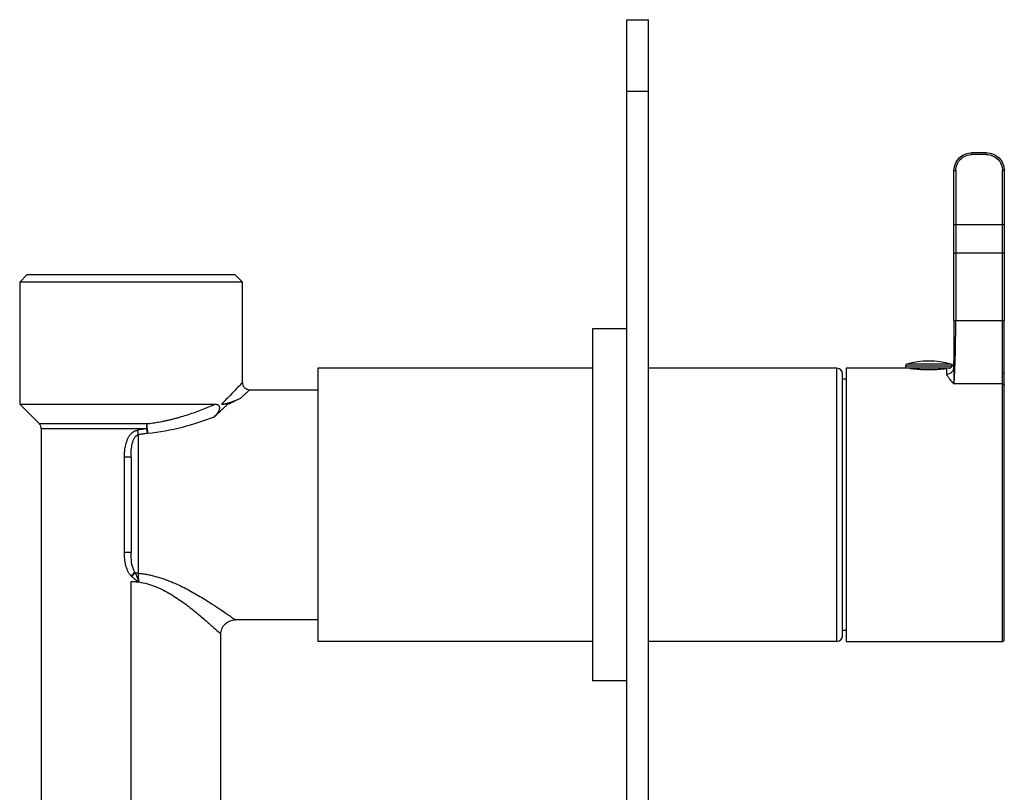
# Paper-space layout '_Left' of a CAD drawing. Units: millimetres. Extents: x 1 to 138, y -180 to 35.
# Drawn here: x 1 to 138, y -73 to 35 of the extents above; entities that cross this region are included whole.
import ezdxf

# ---------------------------------------------------------------- set-up
doc = ezdxf.new("R2010")
doc.units = ezdxf.units.MM

psp = doc.layouts.new('_Left')

# ---------------------------------------------------------------- linework, layer by layer
at = {"color": 7, "linetype": 'Continuous', "lineweight": 25}
for p, q in [((85.36, 34.78), (88.36, 34.78)), ((85.36, -180.22), (85.36, 34.78)), ((88.36, -180.22), (88.36, 34.78)), ((88.36, 24.78), (85.36, 24.78)), ((133.36, 16.28), (133.36, 16.03)), ((133.36, 16.28), (135.36, 16.28)), ((135.36, 16.03), (133.36, 16.03)), ((135.36, 16.03), (135.36, 16.28)), ((130.86, 2.28), (130.86, 13.78)), ((137.86, 13.78), (137.61, 13.78)), ((137.61, -7.06), (137.61, 13.78)), ((137.86, 13.78), (137.86, -7.06)), ((130.86, 6.28), (137.86, 6.28)), ((131.11, 6.28), (131.11, 2.28)), ((137.86, 2.28), (131.11, 2.28)), ((1.86, -0.72), (0.86, -1.72)), ((31.86, -1.72), (30.86, -0.72)), ((0.86, -1.72), (0.86, -18.72)), ((31.86, -15.72), (31.86, -1.72)), ((131.11, -7.06), (137.86, -7.06)), ((85.36, -8.22), (80.56, -8.22)), ((80.56, -8.22), (80.56, -57.22)), ((130.61, -13.41), (124.11, -13.41)), ((124.11, -13.41), (124.11, -13.72)), ((130.43, -13.17), (124.29, -13.17)), ((130.83, -13.73), (130.86, -13.56)), ((130.86, -13.63), (130.86, -12.71)), ((130.86, -12.72), (130.86, -12.8)), ((42.36, -13.72), (42.36, -51.72)), ((80.56, -13.72), (42.36, -13.72)), ((114.56, -13.72), (88.36, -13.72)), ((114.56, -51.72), (114.56, -13.72)), ((115.36, -50.92), (115.36, -14.52)), ((115.86, -13.72), (115.86, -51.72)), ((130.33, -13.72), (115.86, -13.72)), ((129.86, -14.52), (129.86, -13.74)), ((115.86, -15.22), (115.36, -15.22)), ((137.61, -15.91), (130.86, -15.9)), ((32.86, -16.72), (42.36, -16.72)), ((0.86, -18.72), (3.57, -21.43)), ((0.86, -18.72), (28.09, -18.72)), ((29.79, -18.72), (28.94, -18.72)), ((3.57, -21.43), (18.55, -21.43)), ((3.86, -22.14), (3.86, -89.22)), ((18.5, -22.14), (3.86, -22.14)), ((17.36, -22.95), (17.36, -42.24)), ((16.36, -26.11), (15.44, -26.11)), ((15.44, -39.34), (15.44, -26.11)), ((16.36, -26.11), (16.36, -39.34)), ((16.36, -39.34), (15.44, -39.34)), ((16.39, -39.7), (16.36, -39.34)), ((16.36, -103.99), (16.36, -43.39)), ((42.36, -48.72), (30.86, -48.72)), ((115.86, -50.22), (115.36, -50.22)), ((28.86, -97.47), (28.86, -50.72)), ((80.56, -51.72), (42.36, -51.72)), ((114.56, -51.72), (88.36, -51.72)), ((115.86, -51.72), (137.61, -51.72)), ((85.36, -57.22), (80.56, -57.22))]:
    psp.add_line(p, q, dxfattribs=at)
at = {"color": 7, "linetype": 'Continuous', "lineweight": 25, "flags": 128}
psp.add_lwpolyline([(131.11, 13.78), (131.11, 9.58), (131.11, 6.28)], dxfattribs=at)
at = {"color": 7, "linetype": 'Continuous', "lineweight": 25}
for centre, radius, start, end in [((124.36, -13.41), 0.25, 106.5005, 180), ((127.36, -23.53), 10.81, 73.4995, 106.5005), ((130.36, -13.41), 0.25, 0, 73.4995), ((114.56, -14.52), 0.8, 360, 90), ((2.86, -22.14), 1, 360, 45), ((114.56, -50.92), 0.8, 270, 0)]:
    psp.add_arc(centre, radius, start, end, dxfattribs=at)
for points, knots in [([(130.86, 13.78), (130.86, 14.11), (130.93, 14.43), (131.18, 15.04), (131.36, 15.31), (131.83, 15.78), (132.1, 15.96), (132.71, 16.21), (133.03, 16.28), (133.36, 16.28)], [0, 0, 0, 0, 0.25, 0.25, 0.5, 0.5, 0.75, 0.75, 1, 1, 1, 1]), ([(135.36, 16.28), (135.69, 16.28), (136.02, 16.21), (136.62, 15.96), (136.9, 15.78), (137.36, 15.31), (137.55, 15.04), (137.8, 14.43), (137.86, 14.11), (137.86, 13.78)], [0, 0, 0, 0, 0.25, 0.25, 0.5, 0.5, 0.75, 0.75, 1, 1, 1, 1]), ([(130.86, 13.78), (130.86, 13.78), (130.89, 13.78), (130.98, 13.78), (131.05, 13.78), (131.11, 13.78)], [0, 0, 0, 0, 0.5, 0.5, 1, 1, 1, 1]), ([(130.86, 2.28), (130.86, 2.28), (130.89, 2.28), (130.98, 2.28), (131.05, 2.28), (131.11, 2.28)], [0, 0, 0, 0, 0.5, 0.5, 1, 1, 1, 1]), ([(130.86, -7.06), (130.86, -5.5), (130.86, -3.94), (130.86, -0.83), (130.86, 0.72), (130.86, 2.28)], [0, 0, 0, 0, 0.5, 0.5, 1, 1, 1, 1]), ([(131.11, 2.28), (131.11, 0.72), (131.11, -0.83), (131.11, -3.94), (131.12, -5.5), (131.11, -7.06)], [0, 0, 0, 0, 0.5, 0.5, 1, 1, 1, 1]), ([(30.86, -0.72), (30.86, -0.72), (30.48, -0.72), (29.03, -0.72), (27.96, -0.72), (25.27, -0.72), (23.66, -0.72), (20.16, -0.72), (18.26, -0.72), (14.46, -0.72), (12.57, -0.72), (9.06, -0.72), (7.45, -0.72), (4.77, -0.72), (3.69, -0.72), (2.24, -0.72), (1.86, -0.72), (1.86, -0.72)], [0, 0, 0, 0, 0.125, 0.125, 0.25, 0.25, 0.375, 0.375, 0.5, 0.5, 0.625, 0.625, 0.75, 0.75, 0.875, 0.875, 1, 1, 1, 1]), ([(31.86, -1.72), (31.86, -1.72), (31.46, -1.72), (29.91, -1.72), (28.76, -1.72), (25.89, -1.72), (24.17, -1.72), (20.42, -1.72), (18.39, -1.72), (14.33, -1.72), (12.31, -1.72), (8.56, -1.72), (6.84, -1.72), (3.97, -1.72), (2.82, -1.72), (1.27, -1.72), (0.86, -1.72), (0.86, -1.72)], [0, 0, 0, 0, 0.125, 0.125, 0.25, 0.25, 0.375, 0.375, 0.5, 0.5, 0.625, 0.625, 0.75, 0.75, 0.875, 0.875, 1, 1, 1, 1]), ([(130.86, -15.9), (130.86, -15.89), (130.86, -15.89), (130.87, -15.87), (130.87, -15.85), (130.87, -15.81), (130.87, -15.77), (130.88, -15.71), (130.89, -15.65), (130.89, -15.57), (130.9, -15.48), (130.91, -15.37), (130.91, -15.25), (130.92, -15.12), (130.93, -14.97), (130.94, -14.8), (130.95, -14.61), (130.96, -14.4), (130.97, -14.17), (130.98, -13.92), (130.99, -13.65), (131, -13.35), (131.02, -13.03), (131.03, -12.68), (131.04, -12.31), (131.05, -11.91), (131.06, -11.48), (131.07, -11.02), (131.08, -10.53), (131.08, -10.02), (131.09, -9.47), (131.1, -8.9), (131.1, -8.31), (131.11, -7.69), (131.11, -7.27), (131.11, -7.06)], [0, 0, 0, 0, 0.00109, 0.004067, 0.008914, 0.015614, 0.024154, 0.034521, 0.046708, 0.060714, 0.076537, 0.094184, 0.113659, 0.13497, 0.158121, 0.183115, 0.20995, 0.238621, 0.269116, 0.301421, 0.335521, 0.371399, 0.409044, 0.448452, 0.48963, 0.532596, 0.577367, 0.623951, 0.672347, 0.722544, 0.774521, 0.828257, 0.883737, 0.940968, 1, 1, 1, 1]), ([(130.86, -7.06), (130.86, -7.06), (130.89, -7.06), (130.98, -7.06), (131.05, -7.06), (131.11, -7.06)], [0, 0, 0, 0, 0.5, 0.5, 1, 1, 1, 1]), ([(137.61, -14.44), (137.61, -13.51), (137.61, -12.36), (137.61, -9.82), (137.61, -8.44), (137.61, -7.06)], [0, 0, 0, 0, 0.5, 0.5, 1, 1, 1, 1]), ([(137.86, -14.63), (137.86, -13.67), (137.86, -12.49), (137.86, -9.89), (137.86, -8.48), (137.86, -7.06)], [0, 0, 0, 0, 0.5, 0.5, 1, 1, 1, 1]), ([(130.29, -13.72), (130.32, -13.7), (130.38, -13.66), (130.46, -13.59), (130.54, -13.51), (130.62, -13.42), (130.69, -13.32), (130.75, -13.21), (130.8, -13.08), (130.84, -12.94), (130.85, -12.84), (130.86, -12.79)], [0, 0, 0, 0, 0.080029, 0.16673, 0.26019, 0.360473, 0.467635, 0.582374, 0.721625, 0.860742, 1, 1, 1, 1]), ([(130.86, -13.63), (130.86, -13.64), (130.86, -13.67), (130.85, -13.71), (130.84, -13.73)], [0, 0, 0, 0, 0.4922964, 1, 1, 1, 1]), ([(130.86, -15.9), (130.87, -15.86), (130.87, -15.82), (130.87, -15.73), (130.88, -15.69), (130.88, -15.56), (130.88, -15.47), (130.89, -15.2), (130.89, -15.01), (130.88, -14.61), (130.88, -14.41), (130.86, -13.99), (130.86, -13.77), (130.86, -13.56)], [0, 0, 0, 0, 0.0625, 0.0625, 0.125, 0.125, 0.25, 0.25, 0.5, 0.5, 0.75, 0.75, 1, 1, 1, 1]), ([(124.71, -13.72), (124.71, -13.72), (124.71, -13.72), (124.73, -13.72), (124.75, -13.73), (124.78, -13.73), (124.82, -13.74), (124.9, -13.75), (125.06, -13.77), (125.35, -13.8), (125.7, -13.84), (126.22, -13.88), (126.91, -13.91), (127.69, -13.91), (128.29, -13.89), (128.65, -13.86), (129.05, -13.83), (129.36, -13.8), (129.61, -13.77), (129.76, -13.76), (129.83, -13.75), (129.86, -13.74)], [0, 0, 0, 0, 0.0202404, 0.0408004, 0.0616812, 0.0828841, 0.1044103, 0.1262608, 0.1826141, 0.251917, 0.333784, 0.3764279, 0.5002749, 0.6250054, 0.6842623, 0.7498543, 0.7884153, 0.8746713, 0.9218441, 0.9636202, 1, 1, 1, 1]), ([(129.86, -14.52), (129.99, -14.5), (130.26, -14.47), (130.58, -14.25), (130.79, -13.99), (130.82, -13.79), (130.83, -13.73)], [0, 0, 0, 0, 0.2827, 0.5654, 0.8481, 1, 1, 1, 1]), ([(130.86, -15.9), (130.86, -15.89), (130.85, -15.87), (130.83, -15.86), (130.81, -15.83), (130.77, -15.79), (130.67, -15.68), (130.52, -15.51), (130.35, -15.31), (130.2, -15.13), (130.08, -14.97), (129.99, -14.83), (129.92, -14.71), (129.87, -14.61), (129.87, -14.55), (129.86, -14.52)], [0, 0, 0, 0, 0.012391, 0.025617, 0.033794, 0.058177, 0.098765, 0.24696, 0.384712, 0.512119, 0.629306, 0.736437, 0.833723, 0.921449, 1, 1, 1, 1]), ([(137.86, -14.63), (137.86, -14.58), (137.84, -14.53), (137.74, -14.46), (137.68, -14.44), (137.61, -14.44)], [0, 0, 0, 0, 0.5, 0.5, 1, 1, 1, 1]), ([(31.86, -15.72), (31.86, -15.72), (31.79, -15.8), (31.52, -16.08), (31.31, -16.29), (30.79, -16.82), (30.48, -17.15), (29.77, -17.88), (29.37, -18.28), (28.94, -18.72)], [0, 0, 0, 0, 0.25, 0.25, 0.5, 0.5, 0.75, 0.75, 1, 1, 1, 1]), ([(31.86, -15.72), (31.86, -15.84), (31.88, -15.97), (31.98, -16.21), (32.06, -16.33), (32.25, -16.53), (32.37, -16.6), (32.62, -16.7), (32.74, -16.72), (32.86, -16.72)], [0, 0, 0, 0, 0.25, 0.25, 0.5, 0.5, 0.75, 0.75, 1, 1, 1, 1]), ([(130.86, -15.9), (130.86, -15.9), (130.86, -15.9), (130.86, -15.9), (130.86, -15.9), (130.86, -15.9), (130.86, -15.9)], [0, 0, 0, 0, 0.136964, 0.327716, 0.520599, 1, 1, 1, 1]), ([(137.61, -51.72), (137.61, -51.72), (137.61, -51.37), (137.61, -50), (137.61, -48.98), (137.61, -46.38), (137.61, -44.81), (137.61, -41.28), (137.61, -39.32), (137.61, -35.23), (137.61, -33.11), (137.61, -28.92), (137.61, -26.85), (137.61, -23.02), (137.61, -21.24), (137.61, -18.18), (137.61, -16.89), (137.61, -15.91)], [0, 0, 0, 0, 0.125, 0.125, 0.25, 0.25, 0.375, 0.375, 0.5, 0.5, 0.625, 0.625, 0.75, 0.75, 0.875, 0.875, 1, 1, 1, 1]), ([(137.61, -15.91), (137.68, -15.91), (137.74, -15.93), (137.84, -16.01), (137.86, -16.07), (137.86, -16.13)], [0, 0, 0, 0, 0.5, 0.5, 1, 1, 1, 1]), ([(137.86, -51.47), (137.86, -51.47), (137.86, -51.12), (137.86, -49.77), (137.86, -48.76), (137.86, -46.2), (137.86, -44.65), (137.86, -41.16), (137.86, -39.23), (137.86, -35.2), (137.86, -33.1), (137.86, -28.97), (137.86, -26.93), (137.86, -23.14), (137.86, -21.39), (137.86, -18.37), (137.86, -17.09), (137.86, -16.13)], [0, 0, 0, 0, 0.125, 0.125, 0.25, 0.25, 0.375, 0.375, 0.5, 0.5, 0.625, 0.625, 0.75, 0.75, 0.875, 0.875, 1, 1, 1, 1]), ([(31.61, -17.86), (31.66, -17.82), (31.75, -17.74), (31.87, -17.63), (31.98, -17.53), (32.08, -17.43), (32.17, -17.35), (32.25, -17.28), (32.33, -17.21), (32.4, -17.15), (32.46, -17.09), (32.51, -17.05), (32.58, -16.98), (32.67, -16.9), (32.76, -16.82), (32.82, -16.76), (32.86, -16.73), (32.86, -16.72), (32.86, -16.72)], [0, 0, 0, 0, 0.0578757, 0.1135492, 0.1670206, 0.2182917, 0.2673649, 0.3142436, 0.3589294, 0.401423, 0.4417251, 0.4798367, 0.515759, 0.6150529, 0.7131162, 0.8099543, 0.9055786, 1, 1, 1, 1]), ([(18.55, -21.43), (18.69, -21.41), (18.97, -21.39), (19.39, -21.33), (19.81, -21.27), (20.24, -21.2), (20.67, -21.12), (21.11, -21.03), (21.54, -20.93), (21.99, -20.83), (22.44, -20.71), (22.89, -20.59), (23.53, -20.4), (24.34, -20.15), (25.32, -19.83), (26.27, -19.48), (27.19, -19.11), (27.79, -18.85), (28.09, -18.72)], [0, 0, 0, 0, 0.040917, 0.08224, 0.124025, 0.166331, 0.209211, 0.252719, 0.296908, 0.341828, 0.387528, 0.434056, 0.481456, 0.585844, 0.689841, 0.793504, 0.896878, 1, 1, 1, 1]), ([(27.96, -20.47), (28.03, -20.39), (28.19, -20.25), (28.42, -20.03), (28.64, -19.82), (28.85, -19.62), (29.05, -19.43), (29.25, -19.24), (29.44, -19.06), (29.62, -18.89), (29.73, -18.78), (29.79, -18.72)], [0, 0, 0, 0, 0.117846, 0.23397, 0.348387, 0.461113, 0.572165, 0.681561, 0.789319, 0.895459, 1, 1, 1, 1]), ([(28.09, -18.72), (28.12, -18.72), (28.18, -18.72), (28.26, -18.74), (28.35, -18.76), (28.44, -18.79), (28.52, -18.85), (28.58, -18.93), (28.63, -19.02), (28.65, -19.13), (28.65, -19.25), (28.64, -19.38), (28.59, -19.58), (28.5, -19.78), (28.38, -19.98), (28.26, -20.14), (28.12, -20.31), (28.01, -20.41), (27.96, -20.47)], [0, 0, 0, 0, 0.049412, 0.0952, 0.137567, 0.194943, 0.245089, 0.288381, 0.327939, 0.366497, 0.406978, 0.453155, 0.50565, 0.633115, 0.710631, 0.795477, 0.894391, 1, 1, 1, 1]), ([(28.94, -18.72), (28.97, -18.72), (29.04, -18.72), (29.16, -18.71), (29.28, -18.69), (29.47, -18.66), (29.72, -18.6), (30.04, -18.5), (30.4, -18.38), (30.78, -18.23), (31.12, -18.09), (31.4, -17.96), (31.55, -17.89), (31.61, -17.86)], [0, 0, 0, 0, 0.039426, 0.083096, 0.131035, 0.183257, 0.285066, 0.406008, 0.53425, 0.675133, 0.829946, 0.921674, 1, 1, 1, 1]), ([(18.67, -22.76), (20.32, -22.61), (21.94, -22.3), (25.05, -21.5), (26.55, -21), (27.96, -20.47)], [0, 0, 0, 0, 0.5, 0.5, 1, 1, 1, 1]), ([(18.55, -21.43), (18.54, -21.45), (18.54, -21.5), (18.53, -21.58), (18.53, -21.67), (18.52, -21.76), (18.51, -21.85), (18.51, -21.94), (18.5, -22.04), (18.5, -22.1), (18.5, -22.14)], [0, 0, 0, 0, 0.126501, 0.252526, 0.378097, 0.503238, 0.627974, 0.75233, 0.87633, 1, 1, 1, 1]), ([(18.55, -21.43), (18.55, -21.51), (18.55, -21.62), (18.57, -21.85), (18.58, -21.98), (18.6, -22.23), (18.61, -22.36), (18.64, -22.58), (18.65, -22.68), (18.67, -22.76)], [0, 0, 0, 0, 0.25, 0.25, 0.5, 0.5, 0.75, 0.75, 1, 1, 1, 1]), ([(15.44, -26.11), (15.44, -26), (15.44, -25.79), (15.46, -25.4), (15.5, -24.99), (15.56, -24.57), (15.66, -24.18), (15.79, -23.79), (15.93, -23.47), (16.05, -23.24), (16.15, -23.09), (16.25, -22.95), (16.33, -22.88), (16.36, -22.84)], [0, 0, 0, 0, 0.091436, 0.181145, 0.340334, 0.446079, 0.550165, 0.677957, 0.801033, 0.855776, 0.907044, 0.954077, 1, 1, 1, 1]), ([(16.36, -22.84), (16.4, -22.8), (16.47, -22.73), (16.59, -22.63), (16.7, -22.55), (16.83, -22.48), (16.97, -22.41), (17.13, -22.36), (17.24, -22.35), (17.29, -22.34)], [0, 0, 0, 0, 0.144743, 0.282563, 0.414266, 0.54077, 0.701259, 0.853463, 1, 1, 1, 1]), ([(16.36, -26.11), (16.36, -25.78), (16.37, -25.45), (16.42, -24.82), (16.46, -24.51), (16.6, -23.92), (16.69, -23.64), (16.89, -23.29), (16.97, -23.19), (17.15, -23.03), (17.26, -22.97), (17.36, -22.95)], [0, 0, 0, 0, 0.25, 0.25, 0.5, 0.5, 0.75, 0.75, 0.875, 0.875, 1, 1, 1, 1]), ([(17.36, -22.95), (17.35, -22.87), (17.34, -22.78), (17.31, -22.57), (17.3, -22.46), (17.29, -22.34)], [0, 0, 0, 0, 0.5, 0.5, 1, 1, 1, 1]), ([(18.67, -22.76), (18.58, -22.78), (18.41, -22.81), (18.15, -22.85), (17.89, -22.89), (17.62, -22.93), (17.45, -22.94), (17.36, -22.95)], [0, 0, 0, 0, 0.201106, 0.401497, 0.601336, 0.800782, 1, 1, 1, 1]), ([(18.67, -22.76), (18.64, -22.67), (18.61, -22.57), (18.55, -22.36), (18.52, -22.25), (18.5, -22.14)], [0, 0, 0, 0, 0.5, 0.5, 1, 1, 1, 1]), ([(16.36, -42.61), (16.34, -42.58), (16.29, -42.53), (16.22, -42.45), (16.14, -42.34), (16.06, -42.21), (15.93, -41.98), (15.79, -41.65), (15.64, -41.23), (15.56, -40.85), (15.51, -40.52), (15.47, -40.2), (15.44, -39.8), (15.44, -39.49), (15.44, -39.34)], [0, 0, 0, 0, 0.030279, 0.061035, 0.092365, 0.143328, 0.197817, 0.320323, 0.447829, 0.586773, 0.656863, 0.735091, 0.864727, 1, 1, 1, 1]), ([(16.86, -42.1), (16.71, -41.74), (16.39, -40.97), (16.39, -40.14), (16.39, -39.7)], [0, 0, 0, 0, 0.467572, 1, 1, 1, 1]), ([(16.86, -42.1), (16.8, -42.16), (16.72, -42.24), (16.55, -42.42), (16.45, -42.51), (16.36, -42.61)], [0, 0, 0, 0, 0.5, 0.5, 1, 1, 1, 1]), ([(16.92, -42.18), (16.87, -42.25), (16.8, -42.34), (16.64, -42.52), (16.56, -42.62), (16.48, -42.72)], [0, 0, 0, 0, 0.5, 0.5, 1, 1, 1, 1]), ([(16.92, -42.18), (16.95, -42.25), (17.02, -42.39), (17.11, -42.61), (17.2, -42.81), (17.27, -42.99), (17.33, -43.15), (17.39, -43.31), (17.43, -43.41), (17.45, -43.46)], [0, 0, 0, 0, 0.166567, 0.342818, 0.529084, 0.637962, 0.769967, 0.8849, 1, 1, 1, 1]), ([(17.36, -42.24), (17.47, -42.25), (17.68, -42.27), (18, -42.31), (18.32, -42.36), (18.65, -42.41), (18.97, -42.48), (19.29, -42.55), (19.62, -42.63), (19.95, -42.72), (20.27, -42.82), (20.6, -42.92), (20.93, -43.03), (21.26, -43.15), (21.59, -43.28), (22.17, -43.51), (22.98, -43.87), (24, -44.37), (24.99, -44.91), (26.13, -45.57), (27.35, -46.32), (28.55, -47.11), (29.39, -47.68), (29.95, -48.07), (30.31, -48.33), (30.54, -48.5), (30.68, -48.59), (30.76, -48.64), (30.82, -48.68), (30.86, -48.71), (30.87, -48.72), (30.87, -48.72), (30.86, -48.72)], [0, 0, 0, 0, 0.014827, 0.029762, 0.04482, 0.060017, 0.075369, 0.09089, 0.106595, 0.122496, 0.138609, 0.154945, 0.171516, 0.188335, 0.205413, 0.222759, 0.278945, 0.336257, 0.394969, 0.455333, 0.5507, 0.642793, 0.732781, 0.782341, 0.832063, 0.882261, 0.904972, 0.926403, 0.946583, 0.965546, 0.983335, 1, 1, 1, 1]), ([(16.48, -42.72), (16.46, -42.7), (16.42, -42.67), (16.38, -42.63), (16.36, -42.61)], [0, 0, 0, 0, 0.491023, 1, 1, 1, 1]), ([(16.36, -43.39), (16.45, -43.39), (16.63, -43.39), (16.91, -43.41), (17.18, -43.43), (17.36, -43.45), (17.45, -43.46)], [0, 0, 0, 0, 0.249842, 0.499606, 0.749567, 1, 1, 1, 1]), ([(16.48, -42.72), (16.53, -42.77), (16.64, -42.86), (16.8, -42.99), (16.99, -43.13), (17.2, -43.29), (17.37, -43.4), (17.45, -43.46)], [0, 0, 0, 0, 0.172314, 0.341267, 0.507576, 0.754582, 1, 1, 1, 1]), ([(17.45, -43.46), (18.25, -43.57), (19.03, -43.8), (20.51, -44.39), (21.21, -44.76), (22.53, -45.55), (23.16, -45.97), (24.33, -46.83), (24.88, -47.26), (25.9, -48.09), (26.37, -48.49), (27.21, -49.22), (27.59, -49.55), (28.2, -50.11), (28.45, -50.33), (28.78, -50.64), (28.86, -50.72), (28.86, -50.72)], [0, 0, 0, 0, 0.125, 0.125, 0.25, 0.25, 0.375, 0.375, 0.5, 0.5, 0.625, 0.625, 0.75, 0.75, 0.875, 0.875, 1, 1, 1, 1]), ([(28.86, -50.72), (28.86, -50.49), (28.91, -50.23), (29.1, -49.74), (29.25, -49.5), (29.64, -49.11), (29.88, -48.96), (30.37, -48.76), (30.63, -48.72), (30.86, -48.72)], [0, 0, 0, 0, 0.25, 0.25, 0.5, 0.5, 0.75, 0.75, 1, 1, 1, 1]), ([(137.61, -51.72), (137.68, -51.72), (137.74, -51.69), (137.84, -51.6), (137.86, -51.54), (137.86, -51.47)], [0, 0, 0, 0, 0.5, 0.5, 1, 1, 1, 1])]:
    psp.add_open_spline(points, degree=3, knots=knots, dxfattribs=at)
for points in [[(131.11, 13.78), (131.11, 14.37), (131.6, 15.54), (132.77, 16.03), (133.36, 16.03)], [(135.36, 16.03), (135.95, 16.03), (137.12, 15.54), (137.62, 14.37), (137.61, 13.78)], [(130.86, -7.06), (130.86, -7.66), (130.86, -8.84), (130.86, -10.56), (130.86, -12.17), (130.86, -13.11), (130.86, -13.56)], [(130.86, -12.79), (130.86, -12.77), (130.86, -12.75), (130.86, -12.72)], [(137.61, -15.91), (137.61, -15.51), (137.61, -15.02), (137.61, -14.44)], [(137.86, -16.13), (137.86, -15.72), (137.86, -15.21), (137.86, -14.63)], [(29.79, -18.72), (30.51, -18.4), (31.11, -18.11), (31.61, -17.86)], [(18.5, -22.14), (18.1, -22.23), (17.7, -22.3), (17.29, -22.34)], [(16.92, -42.18), (16.9, -42.16), (16.88, -42.13), (16.86, -42.1)], [(17.36, -42.24), (17.21, -42.24), (17.06, -42.22), (16.92, -42.18)], [(17.45, -43.46), (17.42, -43.03), (17.39, -42.59), (17.36, -42.24)]]:
    psp.add_open_spline(points, degree=3, dxfattribs=at)

doc.saveas('drawing.dxf')
